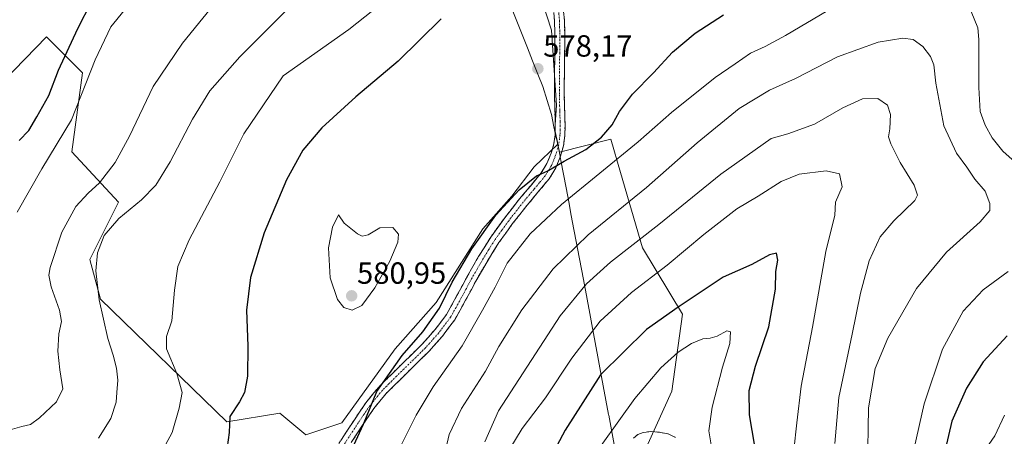
# Model space of a CAD drawing. Units: metres. Extents: x 556443 to 559892, y 4707842 to 4710184.
# Drawn here: x 557855 to 558176, y 4709401 to 4709537 of the extents above; entities that cross this region are included whole.
import ezdxf
from ezdxf.enums import TextEntityAlignment as Align

# ---------------------------------------------------------------- set-up
doc = ezdxf.new("R2010")
doc.units = ezdxf.units.M
doc.header["$MEASUREMENT"] = 0
doc.linetypes.add('TRAZO_Y_PUNTO', pattern=[1, 0.5, -0.25, 0, -0.25])
doc.linetypes.add('TRAZOSX2', pattern=[1.5, 1, -0.5])
for name, color, linetype, lineweight in [('Arbolado forestal CxS', 92, 'Continuous', 0), ('Camino', 19, 'TRAZOSX2', 0), ('Camino Cxs', 19, 'Continuous', 0), ('Camino eje', 19, 'TRAZO_Y_PUNTO', 0), ('Carátula', 7, 'Continuous', 5), ('Cultivos herbáceos CxS', 92, 'Continuous', 0), ('Curva de nivel maestra', 36, 'Continuous', 30), ('Curva de nivel normal', 36, 'Continuous', 0), ('Matorral CxS', 135, 'Continuous', 0), ('Municipio', 9, 'Continuous', 13), ('Municipio CxS', 142, 'Continuous', 0), ('Punto de cota en terreno', 7, 'Continuous', 0), ('Rótulo de punto de cota en terreno', 19, 'Continuous', 0)]:
    doc.layers.add(name, color=color, linetype=linetype, lineweight=lineweight)
doc.styles.add('Arial', font='txt', dxfattribs={"height": 0.2})

# ---------------------------------------------------------------- blocks, each defined once
blk = doc.blocks.new('*U151')
at = {"layer": 'Matorral CxS', "color": 135, "linetype": 'Continuous', "lineweight": 0}
blk.add_polyline3d([(558059.7855, 4709398.4731, 540.3041), (558067.5925, 4709415.8207, 542.0426), (558071.0625, 4709440.9751, 547.7647), (558058.0521, 4709462.6599, 557.385), (558050.8161, 4709487.3847, 567.3328), (558047.6443, 4709498.2229, 571.1579), (558030.9285, 4709494.0443, 574.5805), (558030.3903, 4709496.6423, 575.7705), (558030.1223, 4709497.9355, 576.1749), (558030.0625, 4709498.2157, 576.2114), (558029.4147, 4709501.3423, 576.6149), (558029.9717, 4709509.4157, 577.5851), (558028.3109, 4709533.9185, 578.7022), (558017.5139, 4709567.1427, 578.0039)], dxfattribs=at)
blk = doc.blocks.new('*U184')
at = {"layer": 'Curva de nivel normal', "color": 36, "linetype": 'Continuous', "lineweight": 0}
blk.add_polyline3d([(558039.33, 4709390.78, 545), (558055.56, 4709413.39, 545), (558064.06, 4709423.45, 545), (558069.74, 4709428.58, 545), (558074.07, 4709431.41, 545), (558077.74, 4709432.94, 545), (558080.1, 4709433.12, 545), (558082.41, 4709433.85, 545), (558085.55, 4709435.59, 545), (558086.82, 4709435.2, 545), (558086.6, 4709431.46, 545), (558084.17, 4709423.69, 545), (558080.76, 4709410.62, 545), (558079.7, 4709402.85, 545), (558080.6, 4709397.64, 545)], dxfattribs=at)
blk = doc.blocks.new('*U186')
at = {"layer": 'Curva de nivel normal', "color": 36, "linetype": 'Continuous', "lineweight": 0}
for points in [[(557849, 4709565.93, 555), (557859.03, 4709566.84, 555), (557868.67, 4709569.48, 555), (557879.43, 4709571.23, 555), (557887.62, 4709570.28, 555), (557892.71, 4709567.77, 555), (557894.95, 4709563.75, 555), (557894.42, 4709556.48, 555), (557891.13, 4709545.08, 555), (557888.68, 4709540.36, 555), (557884.27, 4709535, 555), (557879.24, 4709524.21, 555), (557871.48, 4709504.54, 555), (557861.78, 4709488.58, 555), (557853.66, 4709474.38, 555)], [(558014.73, 4709396.93, 555), (558018.72, 4709403.6, 555), (558026.31, 4709413.6, 555), (558034.95, 4709426.66, 555), (558044.2, 4709438.72, 555), (558054.4, 4709448.14, 555), (558066.07, 4709457.08, 555), (558078.07, 4709467.07, 555), (558088.91, 4709475.41, 555), (558095.81, 4709479.57, 555), (558103.39, 4709484.41, 555), (558109.28, 4709486.81, 555), (558118.03, 4709487.89, 555), (558122.4, 4709486.9, 555), (558123.31, 4709482.71, 555), (558121.12, 4709477.62, 555), (558120.91, 4709473.41, 555), (558118, 4709461.54, 555), (558113.6, 4709436.81, 555), (558109.93, 4709417.48, 555), (558108.42, 4709405.48, 555), (558107.44, 4709396.53, 555)]]:
    blk.add_polyline3d(points, dxfattribs=at)
blk = doc.blocks.new('*U197')
at = {"layer": 'Curva de nivel normal', "color": 36, "linetype": 'Continuous', "lineweight": 0}
for points in [[(557921.03, 4709546.1, 560), (557907.69, 4709529.66, 560), (557898.11, 4709515.43, 560), (557890.43, 4709499.24, 560), (557885.73, 4709490.58, 560), (557880.62, 4709483.92, 560), (557876.85, 4709480.59, 560), (557872.91, 4709476.25, 560), (557868.32, 4709467.84, 560), (557864.5, 4709456.29, 560), (557864.09, 4709453.8, 560), (557864.76, 4709449.9, 560), (557867.57, 4709442.27, 560), (557868.14, 4709438.59, 560), (557867.28, 4709434.59, 560), (557866.98, 4709428.93, 560), (557867.59, 4709422.77, 560), (557868.57, 4709416.61, 560), (557866.56, 4709412.32, 560), (557861.01, 4709407.12, 560), (557858.04, 4709404.93, 560), (557855.18, 4709404.24, 560), (557850.7, 4709402.98, 560)], [(558006.52, 4709399.29, 560), (558010.97, 4709409.38, 560), (558031.18, 4709440.47, 560), (558039.72, 4709450.96, 560), (558047.63, 4709458.03, 560), (558063.33, 4709470.3, 560), (558083.62, 4709486.75, 560), (558100.08, 4709498.47, 560), (558105.56, 4709500.04, 560), (558114.21, 4709503.17, 560), (558123.49, 4709508.46, 560), (558129.94, 4709511.48, 560), (558134.91, 4709511.6, 560), (558138.09, 4709509.42, 560), (558139.05, 4709506.32, 560), (558138.86, 4709501.58, 560), (558138.47, 4709499.03, 560), (558139.2, 4709496.72, 560), (558142.29, 4709490.61, 560), (558146.81, 4709483.22, 560), (558147.89, 4709479.88, 560), (558147.06, 4709478.16, 560), (558140.13, 4709471.59, 560), (558135.75, 4709466.25, 560), (558132.1, 4709458.42, 560), (558129.23, 4709447.92, 560), (558126.55, 4709434.42, 560), (558122.23, 4709413.7, 560), (558120.86, 4709398.66, 560)]]:
    blk.add_polyline3d(points, dxfattribs=at)
blk = doc.blocks.new('*U210')
at = {"layer": 'Curva de nivel maestra', "color": 36, "linetype": 'Continuous', "lineweight": 30}
for points in [[(558095.69, 4709392.08, 550), (558093.05, 4709408.07, 550), (558092.91, 4709416, 550), (558094.99, 4709424.01, 550), (558099.31, 4709436.83, 550), (558101.46, 4709449.23, 550), (558101.66, 4709454.92, 550), (558102.25, 4709458.67, 550), (558101.83, 4709460.94, 550), (558099.52, 4709460.44, 550), (558093.77, 4709457.2, 550), (558084.4, 4709453.06, 550), (558069.74, 4709443.26, 550), (558059.4, 4709436.04, 550), (558044.26, 4709421.12, 550), (558032.73, 4709403.1, 550), (558022.81, 4709384.46, 550)], [(557854.36, 4709497.77, 550), (557857.48, 4709501.04, 550), (557860.11, 4709505.58, 550), (557864.04, 4709512.58, 550), (557867.23, 4709520.78, 550), (557873.49, 4709534.39, 550), (557877.98, 4709543.13, 550), (557879.88, 4709549.98, 550), (557879.67, 4709553.14, 550), (557876.55, 4709555.86, 550), (557870.63, 4709557.66, 550), (557865.77, 4709558.01, 550), (557858.77, 4709557.26, 550), (557847.44, 4709556.7, 550)]]:
    blk.add_polyline3d(points, dxfattribs=at)
blk = doc.blocks.new('5PATER')
at = {"layer": 'Carátula', "linetype": 'Continuous', "lineweight": 5}
h = blk.add_hatch(color=250, dxfattribs=at)
edge = h.paths.add_edge_path()
edge.add_ellipse((0, 0.01), major_axis=(-1.33, -1.34), ratio=0.999422, start_angle=0, end_angle=360)

msp = doc.modelspace()

# ---------------------------------------------------------------- linework, layer by layer
at = {"layer": 'Arbolado forestal CxS', "color": 92, "linetype": 'Continuous', "lineweight": 0}
for points in [[(557707.7, 4709454.7, 534.63), (557733.24, 4709449.73, 536.35), (557771.79, 4709458.99, 538), (557803.66, 4709465.69, 541.12), (557824.56, 4709491.76, 542.05), (557863.33, 4709531.7, 548.01), (557875.08, 4709519.95, 555.47), (557871.55, 4709494.11, 557.78), (557886.83, 4709477.66, 564.83), (557877.43, 4709458.86, 565.22), (557880.95, 4709445.94, 565.77), (557922.16, 4709405.77, 575.26), (557939.49, 4709408.68, 577.49), (557947.98, 4709401.55, 577.56), (557959.77, 4709405.48, 575.72), (557977.18, 4709429.63, 574.78), (557990.66, 4709444.79, 573.97), (558005.83, 4709468.95, 573.32), (558015.38, 4709479.62, 573.69), (558022.68, 4709489.16, 574.93), (558030.39, 4709496.64, 575.77)], [(557824.56, 4709491.76, 542.05), (557863.33, 4709531.7, 548.01), (557875.08, 4709519.95, 555.47), (557871.55, 4709494.11, 557.78), (557886.83, 4709477.66, 564.83), (557877.43, 4709458.86, 565.22), (557880.95, 4709445.94, 565.77), (557922.16, 4709405.77, 575.26), (557939.49, 4709408.68, 577.49), (557947.98, 4709401.55, 577.56), (557959.77, 4709405.48, 575.72), (557977.18, 4709429.63, 574.78), (557990.66, 4709444.79, 573.97), (558005.83, 4709468.95, 573.32), (558015.38, 4709479.62, 573.69), (558022.68, 4709489.16, 574.93), (558030.39, 4709496.64, 575.77), (558030.93, 4709494.04, 574.58), (558047.64, 4709498.22, 571.16), (558050.82, 4709487.38, 567.33), (558058.05, 4709462.66, 557.38), (558071.06, 4709440.98, 547.76), (558067.59, 4709415.82, 542.04), (558059.79, 4709398.47, 540.3)], [(558030.39, 4709496.64, 575.77), (558030.93, 4709494.04, 574.58), (558047.64, 4709498.22, 571.16), (558050.82, 4709487.38, 567.33), (558058.05, 4709462.66, 557.38), (558071.06, 4709440.98, 547.76), (558067.59, 4709415.82, 542.04), (558059.79, 4709398.47, 540.3)]]:
    msp.add_polyline3d(points, dxfattribs=at)
at = {"layer": 'Camino', "color": 19, "linetype": 'TRAZOSX2', "lineweight": 0}
for points in [[(557957.2, 4709396.23), (557963.88, 4709406.46), (557967.66, 4709412.06), (557971.84, 4709417.18), (557976.54, 4709421.86), (557986.03, 4709431.18), (557990.21, 4709435.89), (557993.98, 4709440.92), (557997.42, 4709447.09), (558000.74, 4709453.32), (558004.49, 4709459.82), (558008.45, 4709466.22), (558013.03, 4709472.54), (558017.84, 4709478.68), (558021.39, 4709482.92), (558024.93, 4709487.19), (558026.83, 4709490.31), (558028.21, 4709493.72), (558029.08, 4709496.69), (558029.47, 4709499.7), (558029.51, 4709502.62), (558029.47, 4709505.56), (558029.36, 4709509.11), (558029.28, 4709512.66), (558029.27, 4709516.49), (558029.3, 4709520.33), (558029.35, 4709524.59), (558029.41, 4709528.86), (558029.39, 4709532.9), (558029.3, 4709536.95), (558028.83, 4709542.51)], [(558032.02, 4709542.94), (558032.51, 4709537.13), (558032.61, 4709532.95), (558032.62, 4709528.84), (558032.56, 4709524.55), (558032.51, 4709520.3), (558032.49, 4709516.49), (558032.49, 4709512.67), (558032.57, 4709509.21), (558032.69, 4709505.63), (558032.72, 4709502.62), (558032.68, 4709499.48), (558032.23, 4709496.03), (558031.25, 4709492.67), (558029.71, 4709488.86), (558027.55, 4709485.32), (558023.86, 4709480.86), (558020.34, 4709476.66), (558015.6, 4709470.61), (558011.12, 4709464.42), (558007.24, 4709458.17), (558003.55, 4709451.76), (558000.24, 4709445.56), (557996.69, 4709439.17), (557992.7, 4709433.86), (557988.36, 4709428.96), (557978.8, 4709419.57), (557974.23, 4709415.02), (557970.24, 4709410.14), (557966.56, 4709404.68), (557962.88, 4709399.05)], [(558055.05, 4709400.46), (558056.48, 4709401.67), (558058.21, 4709402.33), (558061.06, 4709402.62), (558063.92, 4709402.34), (558066.42, 4709401.82), (558068.83, 4709400.71)]]:
    msp.add_lwpolyline(points, dxfattribs=at)
at = {"layer": 'Camino Cxs', "color": 19, "linetype": 'Continuous', "lineweight": 0}
for points in [[(557959.43, 4709399.64, 575.86), (557961.65, 4709403.05, 575.42), (557963.88, 4709406.46, 575.57), (557965.77, 4709409.26, 575.38), (557967.66, 4709412.06, 575.25), (557969.75, 4709414.62, 575.22), (557971.84, 4709417.18, 575), (557974.19, 4709419.52, 574.86), (557976.54, 4709421.86, 574.41), (557979.7, 4709424.97, 574.27), (557982.87, 4709428.07, 573.74), (557986.03, 4709431.18, 573.55), (557988.12, 4709433.54, 573.29), (557990.21, 4709435.89, 573.37), (557992.1, 4709438.41, 572.99), (557993.98, 4709440.92, 573.37), (557995.7, 4709444.01, 573.14), (557997.42, 4709447.09, 572.87), (557999.08, 4709450.21, 572.99), (558000.74, 4709453.32, 572.76), (558002.62, 4709456.57, 572.74), (558004.49, 4709459.82, 572.89), (558006.47, 4709463.02, 572.35), (558008.45, 4709466.22, 572.84), (558010.74, 4709469.38, 572.96), (558013.03, 4709472.54, 573.09), (558015.44, 4709475.61, 573.56), (558017.84, 4709478.68, 573.69), (558019.62, 4709480.8, 574.09), (558021.39, 4709482.92, 574.2), (558023.16, 4709485.06, 574.6), (558024.93, 4709487.19, 575.02), (558026.83, 4709490.31, 575.39), (558028.21, 4709493.72, 576.04), (558029.08, 4709496.69, 576.54), (558029.47, 4709499.7, 576.94), (558029.51, 4709502.62, 577.27), (558029.47, 4709505.56, 577.55), (558029.36, 4709509.11, 577.86), (558029.28, 4709512.66, 578.03), (558029.27, 4709516.49, 578.29), (558029.3, 4709520.33, 578.47), (558029.35, 4709524.59, 578.51), (558029.41, 4709528.86, 578.45), (558029.39, 4709532.9, 578.42), (558029.3, 4709536.95, 578.42), (558029.07, 4709539.73, 578.43)], [(558032.27, 4709540.04, 578.74), (558032.51, 4709537.13, 578.76), (558032.61, 4709532.95, 578.77), (558032.62, 4709528.84, 578.75), (558032.56, 4709524.55, 578.72), (558032.51, 4709520.3, 578.65), (558032.49, 4709516.49, 578.37), (558032.49, 4709512.67, 577.93), (558032.57, 4709509.21, 577.57), (558032.69, 4709505.63, 577.21), (558032.72, 4709502.62, 576.89), (558032.68, 4709499.48, 576.56), (558032.23, 4709496.03, 576.1), (558031.25, 4709492.67, 575.54), (558029.71, 4709488.86, 574.35), (558027.55, 4709485.32, 573.69), (558025.71, 4709483.09, 573.4), (558023.86, 4709480.86, 573.02), (558022.1, 4709478.76, 573.05), (558020.34, 4709476.66, 572.68), (558017.97, 4709473.64, 572.46), (558015.6, 4709470.61, 572.37), (558013.36, 4709467.52, 572.08), (558011.12, 4709464.42, 572.24), (558009.18, 4709461.3, 572.03), (558007.24, 4709458.17, 571.95), (558005.4, 4709454.97, 571.84), (558003.55, 4709451.76, 571.83), (558001.9, 4709448.66, 572.02), (558000.24, 4709445.56, 572.15), (557998.47, 4709442.37, 572.16), (557996.69, 4709439.17, 572.35), (557994.7, 4709436.52, 572.42), (557992.7, 4709433.86, 572.61), (557990.53, 4709431.41, 572.62), (557988.36, 4709428.96, 572.78), (557985.17, 4709425.83, 573.02), (557981.99, 4709422.7, 573.47), (557978.8, 4709419.57, 573.71), (557976.52, 4709417.3, 574.1), (557974.23, 4709415.02, 574.26), (557972.24, 4709412.58, 574.43), (557970.24, 4709410.14, 574.53), (557968.4, 4709407.41, 574.58), (557966.56, 4709404.68, 574.84), (557964.72, 4709401.87, 574.86), (557962.88, 4709399.05, 574.98)], [(558055.05, 4709400.46, 541.36), (558056.48, 4709401.67, 541.18), (558058.21, 4709402.33, 541.07), (558061.06, 4709402.62, 540.77), (558063.92, 4709402.34, 540.67), (558066.42, 4709401.82, 540.6), (558068.83, 4709400.71, 540.94)]]:
    msp.add_polyline3d(points, dxfattribs=at)
at = {"layer": 'Camino eje', "color": 19, "linetype": 'TRAZO_Y_PUNTO', "lineweight": 0}
msp.add_lwpolyline([(558030.43, 4709542.73), (558030.91, 4709537.04), (558030.96, 4709534.95), (558031, 4709532.93), (558031.01, 4709530.87), (558031.02, 4709528.85), (558030.96, 4709524.57), (558030.91, 4709520.32), (558030.9, 4709518.41), (558030.88, 4709516.49), (558030.88, 4709514.58), (558030.89, 4709512.67), (558030.97, 4709509.16), (558031.02, 4709507.39), (558031.08, 4709505.6), (558031.1, 4709504.13), (558031.12, 4709502.62), (558031.08, 4709499.59), (558030.66, 4709496.36), (558029.73, 4709493.2), (558028.27, 4709489.59), (558026.24, 4709486.26), (558024.4, 4709484.03), (558022.63, 4709481.89), (558019.09, 4709477.67), (558014.32, 4709471.58), (558012.08, 4709468.48), (558009.79, 4709465.32), (558007.81, 4709462.12), (558005.87, 4709459), (558003.99, 4709455.75), (558002.15, 4709452.54), (558000.49, 4709449.43), (557998.83, 4709446.33), (557997.11, 4709443.24), (557995.34, 4709440.05), (557993.34, 4709437.39), (557991.46, 4709434.88), (557989.29, 4709432.43), (557987.2, 4709430.07), (557977.67, 4709420.72), (557973.04, 4709416.1), (557970.95, 4709413.54), (557968.95, 4709411.1), (557967.06, 4709408.3), (557965.22, 4709405.57), (557963.38, 4709402.75), (557960.04, 4709397.65)], dxfattribs=at)
at = {"layer": 'Cultivos herbáceos CxS', "color": 92, "linetype": 'Continuous', "lineweight": 0}
for points in [[(557934.5, 4709641.71, 573.53), (557934.5, 4709631.83, 573.7), (557937.31, 4709617.22, 573.13), (557944.61, 4709609.92, 573.21), (557960.9, 4709602.62, 574.58), (557976.06, 4709595.88, 576.37), (557991.23, 4709588.58, 577.03), (557998.11, 4709584.75, 577.32), (558017.51, 4709567.14, 578), (558028.31, 4709533.92, 578.7), (558029.97, 4709509.42, 577.59), (558029.41, 4709501.34, 576.61), (558030.06, 4709498.22, 576.21), (558030.12, 4709497.94, 576.17), (558030.39, 4709496.64, 575.77)], [(558017.51, 4709567.14, 578), (558028.31, 4709533.92, 578.7), (558029.97, 4709509.42, 577.59), (558029.41, 4709501.34, 576.61), (558030.06, 4709498.22, 576.21), (558030.12, 4709497.94, 576.17), (558030.39, 4709496.64, 575.77), (558022.68, 4709489.16, 574.93), (558015.38, 4709479.62, 573.69), (558005.83, 4709468.95, 573.32), (557990.66, 4709444.79, 573.97), (557977.18, 4709429.63, 574.78), (557959.77, 4709405.48, 575.72), (557947.98, 4709401.55, 577.56), (557939.49, 4709408.68, 577.49), (557922.16, 4709405.77, 575.26), (557880.95, 4709445.94, 565.77), (557877.43, 4709458.86, 565.22), (557886.83, 4709477.66, 564.83), (557871.55, 4709494.11, 557.78), (557875.08, 4709519.95, 555.47), (557863.33, 4709531.7, 548.01), (557824.56, 4709491.76, 542.05)], [(557707.7, 4709454.7, 534.63), (557733.24, 4709449.73, 536.35), (557771.79, 4709458.99, 538), (557803.66, 4709465.69, 541.12), (557824.56, 4709491.76, 542.05), (557863.33, 4709531.7, 548.01), (557875.08, 4709519.95, 555.47), (557871.55, 4709494.11, 557.78), (557886.83, 4709477.66, 564.83), (557877.43, 4709458.86, 565.22), (557880.95, 4709445.94, 565.77), (557922.16, 4709405.77, 575.26), (557939.49, 4709408.68, 577.49), (557947.98, 4709401.55, 577.56), (557959.77, 4709405.48, 575.72), (557977.18, 4709429.63, 574.78), (557990.66, 4709444.79, 573.97), (558005.83, 4709468.95, 573.32), (558015.38, 4709479.62, 573.69), (558022.68, 4709489.16, 574.93), (558030.39, 4709496.64, 575.77)]]:
    msp.add_polyline3d(points, dxfattribs=at)
at = {"layer": 'Curva de nivel maestra', "color": 36, "linetype": 'Continuous', "lineweight": 30}
for points in [[(557992.21, 4709537.58, 575), (557978.19, 4709523.79, 575), (557964.36, 4709512.14, 575), (557953.25, 4709502, 575), (557947.09, 4709494.67, 575), (557941.66, 4709484.99, 575), (557934.43, 4709467.59, 575), (557929.9, 4709453.04, 575), (557928.6, 4709442.32, 575), (557929.03, 4709430.51, 575), (557928.92, 4709420.78, 575), (557928.02, 4709415.43, 575), (557926.33, 4709412.32, 575), (557923.14, 4709407.5, 575), (557923.02, 4709402.28, 575), (557921.99, 4709395.11, 575)], [(557958.74, 4709387.24, 575), (557966.84, 4709405.01, 575), (557971.25, 4709415.72, 575), (557979.54, 4709427.53, 575), (557986.26, 4709435.26, 575), (557991.66, 4709442.92, 575), (557995.88, 4709451.49, 575), (558002.28, 4709462.36, 575), (558010.08, 4709473.36, 575), (558017.75, 4709481.72, 575), (558023.44, 4709486.27, 575), (558026.85, 4709487.75, 575), (558032.44, 4709491.06, 575), (558039.54, 4709494.84, 575), (558044.68, 4709498.88, 575), (558048.16, 4709502.94, 575), (558050.48, 4709507.31, 575), (558054.74, 4709512.97, 575), (558061.64, 4709519.91, 575), (558067.83, 4709526.75, 575), (558075.21, 4709532.93, 575), (558084.55, 4709538.92, 575)], [(558177.22, 4709433.92, 575), (558169.34, 4709425.39, 575), (558163.88, 4709416.86, 575), (558159.16, 4709406.05, 575), (558156.95, 4709396.68, 575)]]:
    msp.add_polyline3d(points, dxfattribs=at)
at = {"layer": 'Curva de nivel normal', "color": 36, "linetype": 'Continuous', "lineweight": 0}
for points in [[(557972.48, 4709542.41, 570), (557962.09, 4709534.14, 570), (557940.57, 4709518.91, 570), (557927.77, 4709500.04, 570), (557919.92, 4709484.34, 570), (557909.89, 4709465.28, 570), (557906.21, 4709456.62, 570), (557905.07, 4709448.9, 570), (557904.26, 4709438.85, 570), (557902.46, 4709433.74, 570), (557902.54, 4709429.69, 570), (557905.87, 4709421.62, 570), (557907.64, 4709415.34, 570), (557906.65, 4709410.28, 570), (557904.3, 4709402.26, 570), (557898.6, 4709391.62, 570)], [(557943.38, 4709542.11, 565), (557926.5, 4709525.22, 565), (557916.69, 4709514.08, 565), (557910.97, 4709504.78, 565), (557903.73, 4709490.85, 565), (557899, 4709483.25, 565), (557894.36, 4709478.44, 565), (557886.9, 4709472.35, 565), (557882.12, 4709466.78, 565), (557880, 4709461.08, 565), (557879.36, 4709455.23, 565), (557880.52, 4709445.75, 565), (557883.29, 4709433.1, 565), (557885.06, 4709427.63, 565), (557886.15, 4709423.31, 565), (557886.58, 4709419.43, 565), (557886.23, 4709415.38, 565), (557886.07, 4709412.26, 565), (557884.32, 4709406.93, 565), (557880.28, 4709400.42, 565)], [(557975.08, 4709389.93, 570), (557984.06, 4709407.98, 570), (557989.65, 4709417.19, 570), (557999.08, 4709430.61, 570), (558005.75, 4709442.29, 570), (558009.93, 4709449.8, 570), (558013.86, 4709457.71, 570), (558021.34, 4709467.32, 570), (558031.58, 4709476.92, 570), (558056.59, 4709497.34, 570), (558067.53, 4709506.94, 570), (558081.74, 4709518.45, 570), (558088.3, 4709522.9, 570), (558093.33, 4709526.42, 570), (558098.13, 4709528.56, 570), (558104.72, 4709532.16, 570), (558118.56, 4709540.29, 570)], [(558165.46, 4709539.99, 570), (558167.62, 4709534.62, 570), (558167.97, 4709530.83, 570), (558167.94, 4709515.13, 570), (558168.41, 4709507.27, 570), (558169.99, 4709502.82, 570), (558172.28, 4709498.69, 570), (558175.83, 4709494.34, 570), (558181.81, 4709489.02, 570)], [(557993.72, 4709396.93, 565), (557994.91, 4709401.6, 565), (557998.89, 4709410.12, 565), (558006.69, 4709422.4, 565), (558011.08, 4709430.45, 565), (558018.59, 4709442.38, 565), (558028.8, 4709455.86, 565), (558040.32, 4709466.91, 565), (558059.35, 4709482.44, 565), (558075.86, 4709497.05, 565), (558089.62, 4709508.24, 565), (558099.51, 4709514.32, 565), (558107.98, 4709518.09, 565), (558121.79, 4709525.2, 565), (558135.06, 4709529.92, 565), (558143.09, 4709531.26, 565), (558146.47, 4709530.8, 565), (558149.64, 4709528.61, 565), (558152.19, 4709525.24, 565), (558153.2, 4709522.58, 565), (558153.86, 4709516.58, 565), (558156.5, 4709502.58, 565), (558160.65, 4709493.63, 565), (558164.07, 4709489.14, 565), (558166.67, 4709485.21, 565), (558170, 4709481.2, 565), (558171.58, 4709477.18, 565), (558171.51, 4709474.88, 565), (558168.34, 4709471.25, 565), (558157.33, 4709461.28, 565), (558147.55, 4709449.36, 565), (558138.17, 4709433.14, 565), (558134.07, 4709423.24, 565), (558131.85, 4709410.36, 565), (558131.52, 4709390.49, 565)], [(557963.18, 4709442.36, 580), (557966.32, 4709443.82, 580), (557970.58, 4709449.6, 580), (557975.46, 4709458.33, 580), (557978.1, 4709464.55, 580), (557978.28, 4709467.14, 580), (557976.41, 4709469.33, 580), (557972.24, 4709469.26, 580), (557968.42, 4709466.92, 580), (557966.42, 4709466.55, 580), (557964.92, 4709467.23, 580), (557960.52, 4709470.74, 580), (557958.69, 4709473.52, 580), (557956.74, 4709469.41, 580), (557955.48, 4709462.68, 580), (557956.02, 4709452.93, 580), (557958.33, 4709445.86, 580), (557960.42, 4709443.17, 580), (557963.18, 4709442.36, 580)], [(558177.51, 4709454.94, 570), (558169.37, 4709449.01, 570), (558162.8, 4709441.94, 570), (558156.12, 4709429.59, 570), (558150.08, 4709411.64, 570), (558146.86, 4709397.13, 570)], [(558176.38, 4709407.93, 580), (558173.14, 4709401.26, 580), (558170.2, 4709396.96, 580)]]:
    msp.add_polyline3d(points, dxfattribs=at)
at = {"layer": 'Matorral CxS', "color": 135, "linetype": 'Continuous', "lineweight": 0}
for points in [[(557934.5, 4709641.71, 573.53), (557934.5, 4709631.83, 573.7), (557937.31, 4709617.22, 573.13), (557944.61, 4709609.92, 573.21), (557960.9, 4709602.62, 574.58), (557976.06, 4709595.88, 576.37), (557991.23, 4709588.58, 577.03), (557998.11, 4709584.75, 577.32), (558017.51, 4709567.14, 578), (558028.31, 4709533.92, 578.7), (558029.97, 4709509.42, 577.59), (558029.41, 4709501.34, 576.61), (558030.06, 4709498.22, 576.21), (558030.12, 4709497.94, 576.17), (558030.39, 4709496.64, 575.77)], [(558030.39, 4709496.64, 575.77), (558030.93, 4709494.04, 574.58), (558047.64, 4709498.22, 571.16), (558050.82, 4709487.38, 567.33), (558058.05, 4709462.66, 557.38), (558071.06, 4709440.98, 547.76), (558067.59, 4709415.82, 542.04), (558059.79, 4709398.47, 540.3)]]:
    msp.add_polyline3d(points, dxfattribs=at)
at = {"layer": 'Municipio', "color": 9, "linetype": 'Continuous', "lineweight": 13}
for points in [[(558015.28, 4709541.18, 576.98), (558016.99, 4709536.85, 577.29), (558018.71, 4709532.51, 577.57), (558020.43, 4709528.17, 577.82), (558022.14, 4709523.84, 578.03), (558023.86, 4709519.5, 578.26)], [(558015.28, 4709541.18, 576.98), (558016.99, 4709536.85, 577.29), (558018.71, 4709532.51, 577.57), (558020.43, 4709528.17, 577.82), (558022.14, 4709523.84, 578.03), (558023.86, 4709519.5, 578.26)], [(558023.86, 4709519.5, 578.26), (558025.45, 4709515.46, 578.29), (558026.86, 4709510.89, 578.15), (558028.27, 4709506.33, 577.8), (558029.11, 4709502.29, 577.29), (558029.94, 4709498.26, 576.71), (558030, 4709497.98, 576.66), (558030.98, 4709493.26, 575.8), (558031.34, 4709491.32, 574.97), (558032.2, 4709486.8, 572.77), (558033.06, 4709482.28, 570.82), (558033.92, 4709477.75, 569.49), (558034.78, 4709473.23, 568.07), (558035.65, 4709468.71, 566.62), (558036.51, 4709464.19, 564.96), (558037.37, 4709459.66, 563.06), (558038.23, 4709455.14, 561.37), (558039.09, 4709450.62, 559.78), (558039.96, 4709445.9, 558.19), (558040.84, 4709441.18, 556.74), (558041.71, 4709436.46, 555.11), (558042.59, 4709431.74, 553.24), (558043.46, 4709427.03, 551.65), (558044.34, 4709422.31, 550.14), (558045.21, 4709417.59, 548.72), (558046.09, 4709412.87, 547.72), (558046.96, 4709408.15, 546.85), (558046.99, 4709407.98, 546.8), (558047.88, 4709403.16, 545.09), (558048.78, 4709398.33, 542.75)], [(558023.86, 4709519.5, 578.26), (558025.45, 4709515.46, 578.29), (558026.86, 4709510.89, 578.15), (558028.27, 4709506.33, 577.8), (558029.11, 4709502.29, 577.29), (558029.94, 4709498.26, 576.71), (558030, 4709497.98, 576.66), (558030.98, 4709493.26, 575.8), (558031.34, 4709491.32, 574.97), (558032.2, 4709486.8, 572.77), (558033.06, 4709482.28, 570.82), (558033.92, 4709477.75, 569.49), (558034.78, 4709473.23, 568.07), (558035.65, 4709468.71, 566.62), (558036.51, 4709464.19, 564.96), (558037.37, 4709459.66, 563.06), (558038.23, 4709455.14, 561.37), (558039.09, 4709450.62, 559.78), (558039.96, 4709445.9, 558.19), (558040.84, 4709441.18, 556.74), (558041.71, 4709436.46, 555.11), (558042.59, 4709431.74, 553.24), (558043.46, 4709427.03, 551.65), (558044.34, 4709422.31, 550.14), (558045.21, 4709417.59, 548.72), (558046.09, 4709412.87, 547.72), (558046.96, 4709408.15, 546.85), (558046.99, 4709407.98, 546.8), (558047.88, 4709403.16, 545.09), (558048.78, 4709398.33, 542.75)]]:
    msp.add_polyline3d(points, dxfattribs=at)
at = {"layer": 'Municipio CxS', "color": 142, "linetype": 'Continuous', "lineweight": 0}
for points in [[(558015.28, 4709541.18, 576.98), (558016.99, 4709536.85, 577.29), (558018.71, 4709532.51, 577.57), (558020.43, 4709528.17, 577.82), (558022.14, 4709523.84, 578.03), (558023.86, 4709519.5, 578.26), (558025.45, 4709515.46, 578.29), (558026.86, 4709510.89, 578.15), (558028.27, 4709506.33, 577.8), (558029.11, 4709502.29, 577.29), (558029.94, 4709498.26, 576.71), (558030, 4709497.98, 576.66), (558030.98, 4709493.26, 575.8), (558031.34, 4709491.32, 574.97), (558032.2, 4709486.8, 572.77), (558033.06, 4709482.28, 570.82), (558033.92, 4709477.75, 569.49), (558034.78, 4709473.23, 568.07), (558035.65, 4709468.71, 566.62), (558036.51, 4709464.19, 564.96), (558037.37, 4709459.66, 563.06), (558038.23, 4709455.14, 561.37), (558039.09, 4709450.62, 559.78), (558039.96, 4709445.9, 558.19), (558040.84, 4709441.18, 556.74), (558041.71, 4709436.46, 555.11), (558042.59, 4709431.74, 553.24), (558043.46, 4709427.03, 551.65), (558044.34, 4709422.31, 550.14), (558045.21, 4709417.59, 548.72), (558046.09, 4709412.87, 547.72), (558046.96, 4709408.15, 546.85), (558046.99, 4709407.98, 546.8), (558047.88, 4709403.16, 545.09), (558048.78, 4709398.33, 542.75)], [(558048.78, 4709398.33, 542.75), (558047.88, 4709403.16, 545.09), (558046.99, 4709407.98, 546.8), (558046.96, 4709408.15, 546.85), (558046.09, 4709412.87, 547.72), (558045.21, 4709417.59, 548.72), (558044.34, 4709422.31, 550.14), (558043.46, 4709427.03, 551.65), (558042.59, 4709431.74, 553.24), (558041.71, 4709436.46, 555.11), (558040.84, 4709441.18, 556.74), (558039.96, 4709445.9, 558.19), (558039.09, 4709450.62, 559.78), (558038.23, 4709455.14, 561.37), (558037.37, 4709459.66, 563.06), (558036.51, 4709464.19, 564.96), (558035.65, 4709468.71, 566.62), (558034.78, 4709473.23, 568.07), (558033.92, 4709477.75, 569.49), (558033.06, 4709482.28, 570.82), (558032.2, 4709486.8, 572.77), (558031.34, 4709491.32, 574.97), (558030.98, 4709493.26, 575.8), (558030, 4709497.98, 576.66), (558029.94, 4709498.26, 576.71), (558029.11, 4709502.29, 577.29), (558028.27, 4709506.33, 577.8), (558026.86, 4709510.89, 578.15), (558025.45, 4709515.46, 578.29), (558023.86, 4709519.5, 578.26), (558022.14, 4709523.84, 578.03), (558020.43, 4709528.17, 577.82), (558018.71, 4709532.51, 577.57), (558016.99, 4709536.85, 577.29), (558015.28, 4709541.18, 576.98)]]:
    msp.add_polyline3d(points, dxfattribs=at)

# ---------------------------------------------------------------- block references
at = {"layer": 'Curva de nivel maestra', "color": 36, "linetype": 'Continuous', "lineweight": 30}
msp.add_blockref('*U210', (0, 0), dxfattribs=at)
at = {"layer": 'Curva de nivel normal', "color": 36, "linetype": 'Continuous', "lineweight": 0}
for name in ['*U184', '*U186', '*U197']:
    msp.add_blockref(name, (0, 0), dxfattribs=at)
at = {"layer": 'Matorral CxS', "color": 135, "linetype": 'Continuous', "lineweight": 0}
msp.add_blockref('*U151', (0, 0), dxfattribs=at)
at = {"layer": 'Punto de cota en terreno', "linetype": 'Continuous', "lineweight": 0}
for p in [(558023.84, 4709521.29, 578.17), (557963, 4709447, 580.95)]:
    msp.add_blockref('5PATER', p, dxfattribs=at)

# ---------------------------------------------------------------- texts
at = {"layer": 'Rótulo de punto de cota en terreno', "color": 19, "linetype": 'Continuous', "lineweight": 0, "style": 'Arial'}
for s, p in [('578,17', (558025.6, 4709523.05)), ('580,95', (557964.76, 4709448.76))]:
    msp.add_text(s, height=7, dxfattribs=at).set_placement(p, align=Align.BOTTOM_LEFT)

doc.saveas('drawing.dxf')
